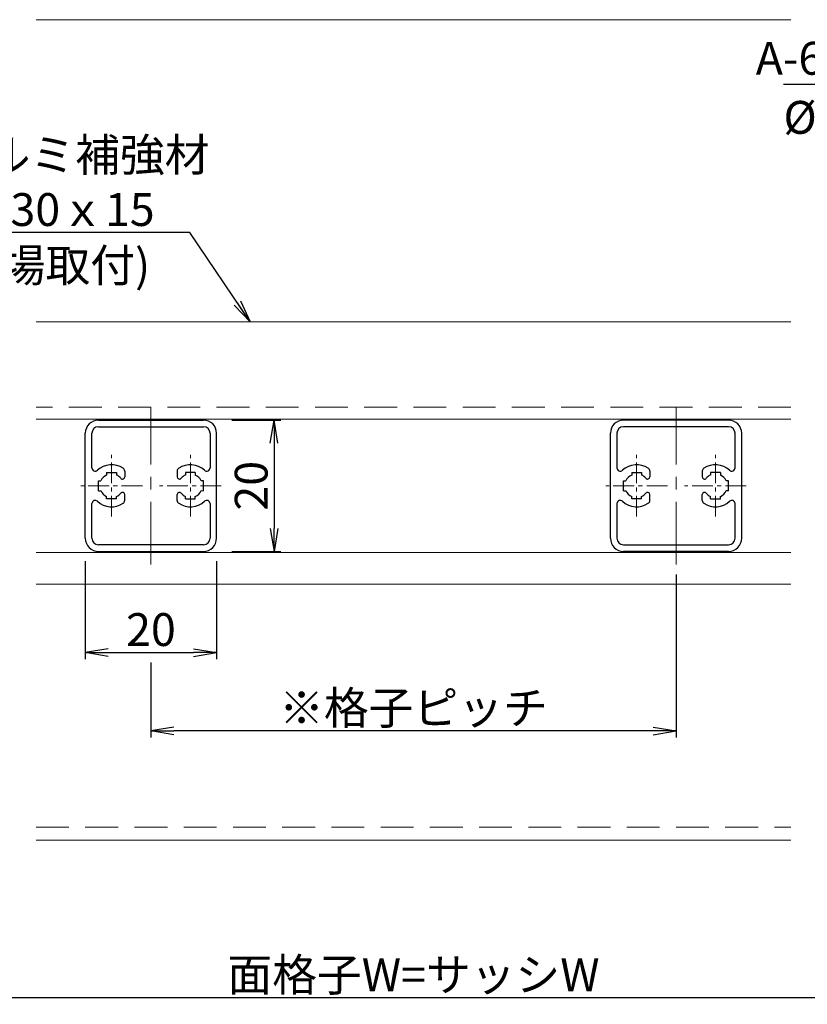
# Model space of a CAD drawing. Units: millimetres. Extents: x 0 to 840, y 1045 to 1639.
# Drawn here: x 510 to 630, y 1188 to 1338 of the extents above; entities that cross this region are included whole.
import ezdxf

# ---------------------------------------------------------------- set-up
doc = ezdxf.new("R2010")
doc.units = ezdxf.units.MM
doc.header["$MEASUREMENT"] = 0
doc.linetypes.add('CENTER', pattern=[50.8, 31.75, -6.35, 6.35, -6.35])
doc.linetypes.add('DASHED', pattern=[0.75, 0.5, -0.25])
doc.layers.get('Defpoints').update_dxf_attribs({"color": 252})
for name, color, linetype, lineweight in [('buhin', 152, 'Continuous', 13), ('center', 2, 'CENTER', 13), ('gaikei', 104, 'Continuous', 13), ('kakure', 30, 'DASHED', 13), ('louver', 122, 'Continuous', 25), ('sassi', 61, 'Continuous', 9), ('sunpou', 201, 'Continuous', 30)]:
    doc.layers.add(name, color=color, linetype=linetype, lineweight=lineweight)
doc.styles.get("Standard").update_dxf_attribs({"font": 'simplex.shx', "bigfont": 'extfont.shx'})
doc.dimstyles.get("Standard").update_dxf_attribs({"dimtxt": 5, "dimasz": 3.5, "dimexe": 1, "dimexo": 1.5, "dimgap": 1, "dimtad": 1, "dimdec": 8, "dimdsep": 46, "dimtxsty": 'Standard', "dimblk": 'OPEN', "dimcen": 0, "dimclrd": 256, "dimclre": 256, "dimclrt": 256, "dimazin": 2, "dimtfac": 1, "dimtdec": 8, "dimtmove": 0, "dimatfit": 3, "dimldrblk": 'OPEN', "dimfxl": 0, "dimtolj": 1, "dimtzin": 0, "dimlwd": -1, "dimlwe": -1, "dimarcsym": 0})

# ---------------------------------------------------------------- blocks, each defined once
blk = doc.blocks.new('_Open')
at = {"color": 0, "lineweight": -2}
for p, q in [((-1, 0.167), (0, 0)), ((-1, -0.167), (0, 0)), ((0, 0), (-1, 0))]:
    blk.add_line(p, q, dxfattribs=at)
blk = doc.blocks.new('*D13')
at = {"layer": 'Defpoints', "color": 0}
for p in [(427.5, 1260.92), (712.5, 1260.92), (427.5, 1188.92)]:
    blk.add_point(p, dxfattribs=at)
at = {"layer": 'sunpou'}
for p, q in [((427.5, 1259.42), (427.5, 1187.92)), ((712.5, 1259.42), (712.5, 1187.92)), ((709, 1188.92), (431, 1188.92))]:
    blk.add_line(p, q, dxfattribs=at)
at = {"layer": 'sunpou', "xscale": 3.5, "yscale": 3.5, "zscale": 3.5, "rotation": 180}
blk.add_blockref('_Open', (427.5, 1188.92), dxfattribs=at)
at = {"layer": 'sunpou', "xscale": 3.5, "yscale": 3.5, "zscale": 3.5}
blk.add_blockref('_Open', (712.5, 1188.92), dxfattribs=at)
at = {"layer": 'sunpou', "insert": (570, 1192.42), "char_height": 5, "attachment_point": 5}
blk.add_mtext('\\A1;面格子W=サッシW', dxfattribs=at)
blk = doc.blocks.new('*D19')
at = {"layer": 'Defpoints', "color": 0}
for p in [(610, 1254.92), (530, 1241.51), (530, 1229.58)]:
    blk.add_point(p, dxfattribs=at)
at = {"layer": 'sunpou'}
for p, q in [((610, 1253.42), (610, 1228.58)), ((530, 1240.01), (530, 1228.58)), ((606.5, 1229.58), (533.5, 1229.58))]:
    blk.add_line(p, q, dxfattribs=at)
at = {"layer": 'sunpou', "xscale": 3.5, "yscale": 3.5, "zscale": 3.5, "rotation": 180}
blk.add_blockref('_Open', (530, 1229.58), dxfattribs=at)
at = {"layer": 'sunpou', "xscale": 3.5, "yscale": 3.5, "zscale": 3.5}
blk.add_blockref('_Open', (610, 1229.58), dxfattribs=at)
at = {"layer": 'sunpou', "insert": (570, 1233.08), "char_height": 5, "attachment_point": 5}
blk.add_mtext('\\A1;※格子ピッチ', dxfattribs=at)
blk = doc.blocks.new('*D21')
at = {"layer": 'Defpoints', "color": 0}
for p in [(520, 1256.92), (540, 1256.92), (540, 1241.51)]:
    blk.add_point(p, dxfattribs=at)
at = {"layer": 'sunpou'}
for p, q in [((520, 1255.42), (520, 1240.51)), ((540, 1255.42), (540, 1240.51)), ((523.5, 1241.51), (536.5, 1241.51))]:
    blk.add_line(p, q, dxfattribs=at)
at = {"layer": 'sunpou', "xscale": 3.5, "yscale": 3.5, "zscale": 3.5, "rotation": 180}
blk.add_blockref('_Open', (520, 1241.51), dxfattribs=at)
at = {"layer": 'sunpou', "xscale": 3.5, "yscale": 3.5, "zscale": 3.5}
blk.add_blockref('_Open', (540, 1241.51), dxfattribs=at)
at = {"layer": 'sunpou', "insert": (530, 1245.01), "char_height": 5, "attachment_point": 5}
blk.add_mtext('\\A1;20', dxfattribs=at)
blk = doc.blocks.new('*D18')
at = {"layer": 'Defpoints', "color": 0}
for p in [(540.8, 1276.92), (540.8, 1256.92), (548.77, 1256.92)]:
    blk.add_point(p, dxfattribs=at)
at = {"layer": 'sunpou'}
for p, q in [((542.3, 1276.92), (549.77, 1276.92)), ((548.77, 1273.42), (548.77, 1260.42)), ((542.3, 1256.92), (549.77, 1256.92))]:
    blk.add_line(p, q, dxfattribs=at)
at = {"layer": 'sunpou', "xscale": 3.5, "yscale": 3.5, "zscale": 3.5}
for p, rotation in [((548.77, 1276.92), 90), ((548.77, 1256.92), 270)]:
    blk.add_blockref('_Open', p, dxfattribs=dict(at, rotation=rotation))
at = {"layer": 'sunpou', "insert": (545.27, 1266.92), "char_height": 5, "attachment_point": 5, "rotation": 90}
blk.add_mtext('\\A1;20', dxfattribs=at)

msp = doc.modelspace()

# ---------------------------------------------------------------- linework, layer by layer
at = {"layer": 'buhin'}
for p, q in [((627.50000031, 1291.87036509), (512.50000031, 1291.87036509)), ((512.50000031, 1277.07036509), (627.50000031, 1277.07036509))]:
    msp.add_line(p, q, dxfattribs=at)
at = {"layer": 'center', "ltscale": 0.3}
for p, q in [((530.00000031, 1254.92036509), (530.00000031, 1278.87036509)), ((610.00000031, 1254.92036509), (610.00000031, 1278.87036509))]:
    msp.add_line(p, q, dxfattribs=at)
at = {"layer": 'center', "ltscale": 0.1}
for p, q in [((524.00000031, 1262.22036509), (524.00000031, 1271.62036509)), ((536.00000031, 1262.22036509), (536.00000031, 1271.62036509)), ((604.00000031, 1262.22036509), (604.00000031, 1271.62036509)), ((616.00000031, 1262.22036509), (616.00000031, 1271.62036509)), ((528.70000031, 1266.92036509), (519.30000031, 1266.92036509)), ((540.70000031, 1266.92036509), (531.30000031, 1266.92036509)), ((608.70000031, 1266.92036509), (599.30000031, 1266.92036509)), ((620.70000031, 1266.92036509), (611.30000031, 1266.92036509))]:
    msp.add_line(p, q, dxfattribs=at)
at = {"layer": 'gaikei'}
for p, q in [((512.50000031, 1256.77036509), (627.50000031, 1256.77036509)), ((512.50000031, 1251.92036509), (627.50000031, 1251.92036509))]:
    msp.add_line(p, q, dxfattribs=at)
at = {"layer": 'kakure', "ltscale": 10}
msp.add_line((627.50000031, 1278.87036509), (512.50000031, 1278.87036509), dxfattribs=at)
at = {"layer": 'louver'}
for p, q in [((522.00000031, 1276.92036509), (538.00000031, 1276.92036509)), ((618.00000031, 1276.92036509), (602.00000031, 1276.92036509)), ((522.00000031, 1275.92036509), (538.00000031, 1275.92036509)), ((618.00000031, 1275.92036509), (602.00000031, 1275.92036509)), ((520.00000031, 1258.92036509), (520.00000031, 1274.92036509)), ((521.00000031, 1269.64800209), (521.00000031, 1274.92036509)), ((539.00000031, 1274.92036509), (539.00000031, 1269.64800209)), ((540.00000031, 1258.92036509), (540.00000031, 1274.92036509)), ((600.00000031, 1258.92036509), (600.00000031, 1274.92036509)), ((601.00000031, 1274.92036509), (601.00000031, 1269.64800209)), ((619.00000031, 1269.64800209), (619.00000031, 1274.92036509)), ((620.00000031, 1258.92036509), (620.00000031, 1274.92036509)), ((526.00000031, 1269.16536009), (526.00000031, 1268.27148009)), ((534.00000031, 1269.16536009), (534.00000031, 1268.27148009)), ((606.00000031, 1269.16536009), (606.00000031, 1268.27148009)), ((614.00000031, 1269.16536009), (614.00000031, 1268.27148009)), ((522.00000031, 1267.67036509), (522.36369331, 1267.67036509)), ((522.00000031, 1266.17036509), (522.00000031, 1267.67036509)), ((523.25000031, 1268.92036509), (524.75000031, 1268.92036509)), ((523.25000031, 1268.92036509), (523.25000031, 1268.55667209)), ((524.75000031, 1268.92036509), (524.75000031, 1268.55667209)), ((536.75000031, 1268.92036509), (535.25000031, 1268.92036509)), ((535.25000031, 1268.92036509), (535.25000031, 1268.55667209)), ((536.75000031, 1268.92036509), (536.75000031, 1268.55667209)), ((538.00000031, 1267.67036509), (537.63630631, 1267.67036509)), ((538.00000031, 1266.17036509), (538.00000031, 1267.67036509)), ((602.00000031, 1267.67036509), (602.36369431, 1267.67036509)), ((602.00000031, 1266.17036509), (602.00000031, 1267.67036509)), ((603.25000031, 1268.92036509), (603.25000031, 1268.55667209)), ((603.25000031, 1268.92036509), (604.75000031, 1268.92036509)), ((604.75000031, 1268.92036509), (604.75000031, 1268.55667209)), ((615.25000031, 1268.92036509), (615.25000031, 1268.55667209)), ((616.75000031, 1268.92036509), (615.25000031, 1268.92036509)), ((616.75000031, 1268.92036509), (616.75000031, 1268.55667209)), ((618.00000031, 1267.67036509), (617.63630731, 1267.67036509)), ((618.00000031, 1266.17036509), (618.00000031, 1267.67036509)), ((522.00000031, 1266.17036509), (522.36369331, 1266.17036509)), ((537.63630714, 1266.1703651), (538.00000031, 1266.17036509)), ((602.00000031, 1266.17036509), (602.36369431, 1266.17036509)), ((618.00000031, 1266.17036509), (617.63630731, 1266.17036509)), ((523.25000031, 1264.92036509), (523.25000031, 1265.28405809)), ((524.75000031, 1264.92036509), (523.25000031, 1264.92036509)), ((524.75000031, 1264.92036509), (524.75000031, 1265.28405809)), ((526.00000031, 1264.67537109), (526.00000031, 1265.56925109)), ((534.00000031, 1264.67537109), (534.00000031, 1265.56925109)), ((535.25000031, 1264.92036509), (535.25000031, 1265.28405809)), ((535.25000031, 1264.92036509), (536.75000031, 1264.92036509)), ((536.75000031, 1264.92036509), (536.75000031, 1265.28405809)), ((603.25000031, 1264.92036509), (603.25000031, 1265.28405809)), ((604.75000031, 1264.92036509), (603.25000031, 1264.92036509)), ((604.75000031, 1264.92036509), (604.75000031, 1265.28405809)), ((606.00000031, 1264.67537109), (606.00000031, 1265.56925109)), ((614.00000031, 1264.67537109), (614.00000031, 1265.56925109)), ((615.25000031, 1264.92036509), (615.25000031, 1265.28405809)), ((615.25000031, 1264.92036509), (616.75000031, 1264.92036509)), ((616.75000031, 1264.92036509), (616.75000031, 1265.28405809)), ((521.00000031, 1258.92036509), (521.00000031, 1264.19272909)), ((539.00000031, 1264.19272909), (539.00000031, 1258.92036509)), ((601.00000031, 1264.19272909), (601.00000031, 1258.92036509)), ((619.00000031, 1258.92036509), (619.00000031, 1264.19272909)), ((538.00000031, 1257.92036509), (522.00000031, 1257.92036509)), ((602.00000031, 1257.92036509), (618.00000031, 1257.92036509)), ((522.00000031, 1256.92036509), (538.00000031, 1256.92036509)), ((618.00000031, 1256.92036509), (602.00000031, 1256.92036509))]:
    msp.add_line(p, q, dxfattribs=at)
for centre, radius, start, end in [((522.00000031, 1274.92036509), 2, 90, 180), ((538.00000031, 1274.92036509), 2, 0, 90), ((602.00000031, 1274.92036509), 2, 90, 180), ((618.00000031, 1274.92036509), 2, 0, 90), ((522.00000031, 1274.92036509), 1, 90, 180), ((538.00000031, 1274.92036509), 1, 0, 90), ((602.00000031, 1274.92036509), 1, 90, 180), ((618.00000031, 1274.92036509), 1, 0, 90), ((521.50000031, 1269.64800209), 0.5, 180, 312.506642), ((524.00000031, 1266.92036509), 3.2, 56.251011, 132.506642), ((525.50000031, 1269.16536009), 0.5, 0, 56.251011), ((534.50000031, 1269.16536009), 0.5, 123.748989, 180), ((536.00000031, 1266.92036509), 3.2, 47.493358, 123.748989), ((538.50000031, 1269.64800209), 0.5, 227.493358, 0), ((601.50000031, 1269.64800209), 0.5, 180, 312.506642), ((604.00000031, 1266.92036509), 3.2, 56.251011, 132.506642), ((605.50000031, 1269.16536009), 0.5, 0, 56.251011), ((614.50000031, 1269.16536009), 0.5, 123.748989, 180), ((616.00000031, 1266.92036509), 3.2, 47.493358, 123.748989), ((618.50000031, 1269.64800209), 0.5, 227.493358, 0), ((524.00000031, 1266.92036509), 1.8, 114.624318, 155.375682), ((524.00000031, 1266.92036509), 1.8, 39.146338, 65.375682), ((525.65980131, 1268.27148009), 0.340199, 219.146338, 0), ((534.34019831, 1268.27148009), 0.340199, 180, 320.853662), ((536.00000031, 1266.92036509), 1.8, 114.624318, 140.853662), ((536.00000031, 1266.92036509), 1.8, 24.624318, 65.375682), ((604.00000031, 1266.92036509), 1.8, 114.624318, 155.375682), ((604.00000031, 1266.92036509), 1.8, 39.146338, 65.375682), ((605.65980231, 1268.27148009), 0.340199, 219.146338, 0), ((614.34019931, 1268.27148009), 0.340199, 180, 320.853662), ((616.00000031, 1266.92036509), 1.8, 114.624318, 140.853662), ((616.00000031, 1266.92036509), 1.8, 24.624318, 65.375682), ((524.00000031, 1266.92036509), 1.8, 204.624318, 245.375682), ((536.00000031, 1266.92036509), 1.8, 294.624318, 335.375682), ((604.00000031, 1266.92036509), 1.8, 204.624318, 245.375682), ((616.00000031, 1266.92036509), 1.8, 294.624318, 335.375682), ((521.50000031, 1264.19272909), 0.5, 47.493358, 180), ((524.00000031, 1266.92036509), 3.2, 227.493358, 303.748989), ((524.00000031, 1266.92036509), 1.8, 294.624318, 320.853662), ((525.65980131, 1265.56925109), 0.340199, 0, 140.853662), ((525.50000031, 1264.67537109), 0.5, 303.748989, 0), ((534.34019831, 1265.56925109), 0.340199, 39.146338, 180), ((534.50000031, 1264.67537109), 0.5, 180, 236.251011), ((536.00000031, 1266.92036509), 3.2, 236.251011, 312.506642), ((536.00000031, 1266.92036509), 1.8, 219.146338, 245.375682), ((538.50000031, 1264.19272909), 0.5, 0, 132.506642), ((601.50000031, 1264.19272909), 0.5, 47.493358, 180), ((604.00000031, 1266.92036509), 3.2, 227.493358, 303.748989), ((604.00000031, 1266.92036509), 1.8, 294.624318, 320.853662), ((605.65980231, 1265.56925109), 0.340199, 0, 140.853662), ((605.50000031, 1264.67537109), 0.5, 303.748989, 0), ((614.34019931, 1265.56925109), 0.340199, 39.146338, 180), ((614.50000031, 1264.67537109), 0.5, 180, 236.251011), ((616.00000031, 1266.92036509), 3.2, 236.251011, 312.506642), ((616.00000031, 1266.92036509), 1.8, 219.146338, 245.375682), ((618.50000031, 1264.19272909), 0.5, 0, 132.506642), ((522.00000031, 1258.92036509), 2, 180, 270), ((522.00000031, 1258.92036509), 1, 180, 270), ((538.00000031, 1258.92036509), 1, 270, 0), ((538.00000031, 1258.92036509), 2, 270, 0), ((602.00000031, 1258.92036509), 2, 180, 270), ((602.00000031, 1258.92036509), 1, 180, 270), ((618.00000031, 1258.92036509), 2, 270, 0), ((618.00000031, 1258.92036509), 1, 270, 0)]:
    msp.add_arc(centre, radius, start, end, dxfattribs=at)
at = {"layer": 'sassi'}
for p, q in [((512.50000031, 1337.92036509), (627.50000031, 1337.92036509)), ((512.50009431, 1212.92036609), (627.50009431, 1212.92036609))]:
    msp.add_line(p, q, dxfattribs=at)
at = {"layer": 'sassi', "linetype": 'DASHED', "ltscale": 10}
msp.add_line((512.50009431, 1214.92036609), (627.50009431, 1214.92036609), dxfattribs=at)

# ---------------------------------------------------------------- texts
at = {"layer": 'sunpou'}
for s, p in [('%%C5×25 ステン トラスビス', (626.3625656, 1320.53779379)), ('(工場取付)', (497.98665875, 1297.99817736))]:
    msp.add_text(s, height=5, dxfattribs=at).set_placement(p)
at = {"layer": 'sunpou', "insert": (700.64827989, 1329.53779379), "char_height": 5, "width": 77.7881703992, "attachment_point": 9}
msp.add_mtext('\\A1;A-6アリゲーターアンカー', dxfattribs=at)
at = {"layer": 'sunpou', "insert": (497.98665875, 1306.49817736), "char_height": 5, "attachment_point": 7}
msp.add_mtext('\\A1;アルミ補強材\\P2ｘ30ｘ15', dxfattribs=at)

# ---------------------------------------------------------------- dimensions: what is measured, and where the dimension line sits
at = {"layer": 'sunpou'}
dim = msp.add_linear_dim(base=(548.7676871473, 1256.9203650937), p1=(540.7984133913, 1276.9203650937), p2=(540.7984133913, 1256.9203650937), angle=90, dimstyle='Standard', dxfattribs=at)
dim.commit()
dim.dimension.update_dxf_attribs({"geometry": '*D18', "text_midpoint": (545.2676871473, 1266.9203650937)})
dim = msp.add_linear_dim(base=(427.50000031, 1188.92036509), p1=(712.50000031, 1260.92036509), p2=(427.50000031, 1260.92036509), text='面格子W=サッシW', dimstyle='Standard', dxfattribs=at)
dim.commit()
dim.dimension.update_dxf_attribs({"geometry": '*D13', "text_midpoint": (570.00000031, 1192.42036509)})
dim = msp.add_linear_dim(base=(540.0000003133, 1241.5141476886), p1=(520.0000003133, 1256.9203650934), p2=(540.0000003133, 1256.9203650934), dimstyle='Standard', dxfattribs=at)
dim.commit()
dim.dimension.update_dxf_attribs({"geometry": '*D21', "text_midpoint": (530.0000003133, 1245.0141476886)})
at = {"layer": 'sunpou', "color": 7}
dim = msp.add_linear_dim(base=(530.00000031, 1229.5815222), p1=(610.00000031, 1254.92036509), p2=(530.00000031, 1241.51414769), text='※格子ピッチ', dimstyle='Standard', override={"dimtxt": 5}, dxfattribs=at)
dim.commit()
dim.dimension.update_dxf_attribs({"geometry": '*D19', "text_midpoint": (570.00000031, 1233.0815222)})

# ---------------------------------------------------------------- leaders
at = {"layer": 'sunpou', "annotation_type": 0, "has_hookline": 1, "hookline_direction": 1}
for points, override, text_width in [([(721.33371123, 1297.92166103), (705.64827989, 1328.03779379), (702.14827989, 1328.03779379)], {"dimasz": 3.5, "dimgap": 1.5, "dimtad": 1}, 74.28571429), ([(545.13527988, 1291.87036509), (535.91523018, 1305.49817736), (532.41523018, 1305.49817736)], {"dimgap": 1, "dimtad": 1}, 33.42857143)]:
    msp.add_leader(points, dimstyle='Standard', override=override, dxfattribs=dict(at, text_width=text_width))

doc.saveas('drawing.dxf')
